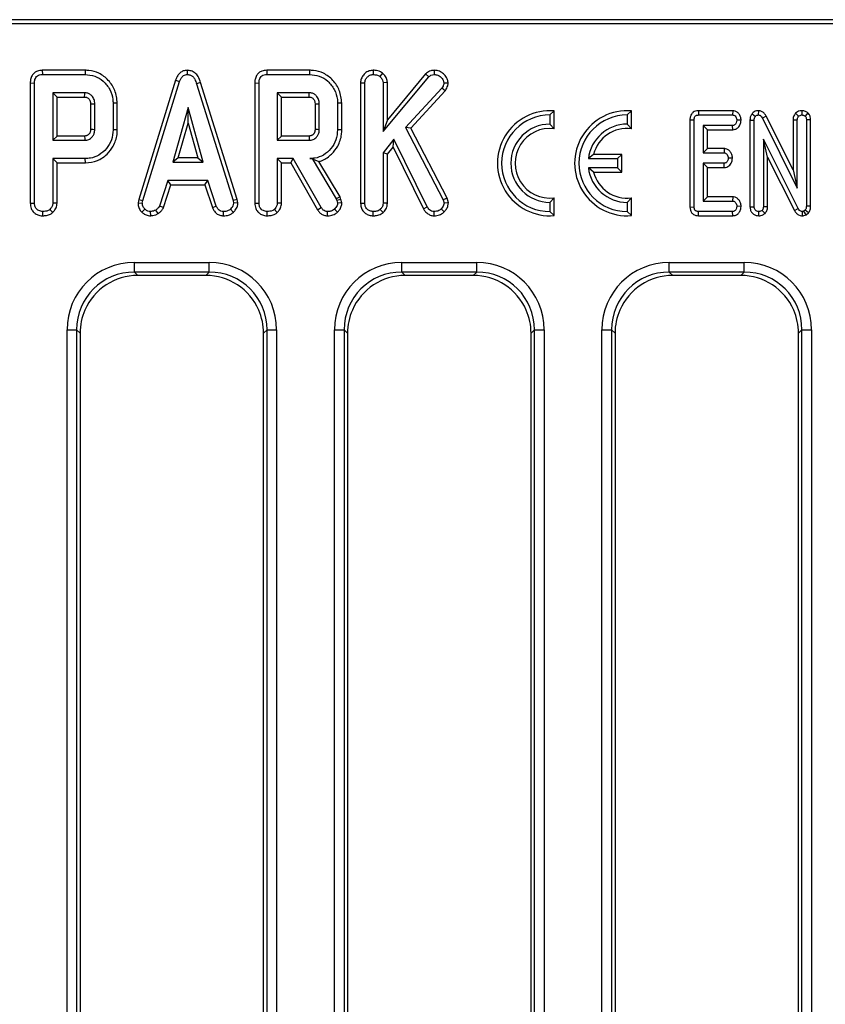
# Model space of a CAD drawing. Units: millimetres. Extents: x 8 to 419, y -29 to 291.
# Drawn here: x 68 to 85, y 150 to 171 of the extents above; entities that cross this region are included whole.
import ezdxf

# ---------------------------------------------------------------- set-up
doc = ezdxf.new("R2010")
doc.units = ezdxf.units.MM

msp = doc.modelspace()

# ---------------------------------------------------------------- linework, layer by layer
at = {"color": 7, "linetype": 'Continuous', "lineweight": 25}
for p, q in [((112.561109, 170.583741), (32.622351, 170.583741)), ((112.198721, 170.496252), (32.70984, 170.496252)), ((68.660091, 169.535384), (68.661901, 169.447221)), ((69.546445, 169.535384), (68.660091, 169.535384)), ((69.546445, 169.535384), (69.545178, 169.447221)), ((71.659445, 169.535498), (71.65984, 169.447221)), ((73.310361, 169.535384), (73.312171, 169.447221)), ((74.196715, 169.535384), (73.310361, 169.535384)), ((74.196715, 169.535384), (74.195448, 169.447221)), ((75.510676, 169.535432), (75.511377, 169.447221)), ((76.775741, 169.53546), (76.775988, 169.447221)), ((68.661901, 169.447221), (69.545178, 169.447221)), ((71.420171, 169.331079), (70.655852, 166.860237)), ((71.420171, 169.331079), (71.503759, 169.302964)), ((73.312171, 169.447221), (74.195448, 169.447221)), ((75.707073, 169.475897), (75.651495, 169.407018)), ((75.719485, 168.264197), (76.662475, 169.39815)), ((76.598584, 169.459206), (75.807649, 168.5081)), ((76.598584, 169.459206), (76.662475, 169.39815)), ((68.40997, 169.272086), (68.498134, 169.271038)), ((68.40997, 169.272086), (68.40997, 166.784335)), ((68.498134, 166.785565), (68.498134, 169.271038)), ((70.741681, 166.839366), (71.503759, 169.302964)), ((71.939377, 169.279867), (71.854941, 169.254484)), ((71.854941, 169.254484), (72.609924, 166.837001)), ((72.695492, 166.858758), (71.939377, 169.279867)), ((73.06024, 169.272086), (73.148404, 169.271038)), ((73.06024, 169.272086), (73.06024, 166.784335)), ((73.148404, 166.785565), (73.148404, 169.271038)), ((75.252943, 169.276866), (75.341107, 169.275177)), ((75.252943, 169.276866), (75.252943, 166.784335)), ((75.341107, 166.785565), (75.341107, 169.275177)), ((75.807649, 169.279105), (75.719485, 169.276359)), ((75.719485, 169.276359), (75.719485, 168.264197)), ((75.807649, 168.5081), (75.807649, 169.279105)), ((76.934434, 169.164619), (76.184772, 168.351697)), ((77.004882, 169.110962), (76.934434, 169.164619)), ((77.066119, 169.265507), (76.977593, 169.267491)), ((69.538674, 169.068842), (68.876512, 169.068842)), ((68.876512, 169.068842), (68.876512, 168.085058)), ((68.964676, 168.980679), (68.876512, 169.068842)), ((68.964676, 168.980679), (69.536382, 168.980679)), ((68.964676, 168.173222), (68.964676, 168.980679)), ((74.188945, 169.068842), (73.526782, 169.068842)), ((73.526782, 169.068842), (73.526782, 168.085058)), ((73.614946, 168.980679), (73.526782, 169.068842)), ((73.614946, 168.173222), (73.614946, 168.980679)), ((73.614946, 168.980679), (74.186652, 168.980679)), ((76.291511, 168.337393), (77.004882, 169.110962)), ((69.658619, 168.840085), (69.658619, 168.313402)), ((69.746782, 168.312085), (69.746782, 168.841815)), ((70.213324, 168.855163), (70.125161, 168.854231)), ((70.125161, 168.854231), (70.125161, 168.29967)), ((70.213324, 168.298699), (70.213324, 168.855163)), ((71.677576, 168.766139), (71.360684, 167.631004)), ((71.994468, 167.631004), (71.677576, 168.766139)), ((71.677576, 168.438255), (71.677576, 168.766139)), ((74.308889, 168.840085), (74.308889, 168.313402)), ((74.397053, 168.312085), (74.397053, 168.841815)), ((74.863595, 168.855163), (74.775431, 168.854231)), ((74.775431, 168.854231), (74.775431, 168.29967)), ((74.863595, 168.298699), (74.863595, 168.855163)), ((75.807649, 168.5081), (75.719485, 168.264197)), ((79.262378, 168.693969), (79.174215, 168.609383)), ((79.174215, 168.609383), (79.174215, 168.419383)), ((79.262378, 168.325815), (79.262378, 168.693969)), ((80.862378, 168.693969), (80.774215, 168.609383)), ((80.774215, 168.609383), (80.774215, 168.419383)), ((80.862378, 168.325815), (80.862378, 168.693969)), ((82.073754, 168.510217), (82.161918, 168.509298)), ((82.073754, 168.510217), (82.073754, 166.702486)), ((82.161918, 166.703555), (82.161918, 168.509298)), ((82.248232, 168.697546), (82.250178, 168.609383)), ((82.95997, 168.697546), (82.248232, 168.697546)), ((82.250178, 168.609383), (82.957103, 168.609383)), ((82.95997, 168.697546), (82.957103, 168.609383)), ((83.362224, 168.636513), (83.430499, 168.580667)), ((83.490769, 168.697724), (83.489198, 168.609383)), ((83.651394, 168.58771), (83.573657, 168.546038)), ((83.573657, 168.546038), (84.297053, 167.095869)), ((84.208889, 167.470116), (83.651394, 168.58771)), ((84.208889, 168.510413), (84.297053, 168.508454)), ((84.208889, 168.510413), (84.208889, 167.470116)), ((84.260634, 168.644406), (84.325347, 168.583623)), ((84.297053, 167.095869), (84.297053, 168.508454)), ((84.393333, 168.697757), (84.391647, 168.609383)), ((84.515587, 168.652698), (84.457948, 168.585312)), ((84.574405, 168.510658), (84.486242, 168.509298)), ((84.486242, 168.509298), (84.486242, 166.720869)), ((84.574405, 166.718748), (84.574405, 168.510658)), ((71.476831, 167.719168), (71.677576, 168.438255)), ((71.677576, 168.438255), (71.878321, 167.719168)), ((76.184772, 168.351697), (76.962813, 166.851781)), ((76.291511, 168.337393), (76.184772, 168.351697)), ((77.045633, 166.883588), (76.291511, 168.337393)), ((79.174215, 168.419383), (79.262378, 168.325815)), ((80.862378, 168.325815), (80.774215, 168.419383)), ((82.958793, 168.393167), (82.351107, 168.393167)), ((82.351107, 168.393167), (82.351107, 167.825599)), ((82.43927, 168.305003), (82.351107, 168.393167)), ((82.43927, 167.913762), (82.43927, 168.305003)), ((82.43927, 168.305003), (82.960717, 168.305003)), ((82.960717, 168.305003), (82.958793, 168.393167)), ((83.133727, 168.499775), (83.045363, 168.501275)), ((83.316997, 168.501333), (83.405161, 168.499585)), ((83.316997, 168.501333), (83.316997, 166.708197)), ((83.405161, 166.709467), (83.405161, 168.499585)), ((68.964676, 168.173222), (68.876512, 168.085058)), ((69.536126, 168.173222), (68.964676, 168.173222)), ((70.213324, 168.298699), (70.125161, 168.29967)), ((73.614946, 168.173222), (73.526782, 168.085058)), ((74.186396, 168.173222), (73.614946, 168.173222)), ((74.863595, 168.298699), (74.775431, 168.29967)), ((75.9406, 168.111663), (75.719485, 167.825514)), ((75.923911, 167.945877), (75.9406, 168.111663)), ((76.631732, 166.706933), (75.9406, 168.111663)), ((84.317745, 166.670616), (83.59435, 168.107271)), ((83.59435, 168.107271), (83.59435, 166.709045)), ((83.682513, 167.736144), (83.59435, 168.107271)), ((68.876512, 168.085058), (69.538674, 168.085058)), ((73.526782, 168.085058), (74.188945, 168.085058)), ((75.807649, 167.79542), (75.923911, 167.945877)), ((75.923911, 167.945877), (76.55524, 166.662696)), ((82.43927, 167.913762), (82.351107, 167.825599)), ((82.784137, 167.913762), (82.43927, 167.913762)), ((82.784137, 167.913762), (82.781005, 167.825599)), ((68.876512, 167.70668), (68.876512, 166.784383)), ((69.549907, 167.70668), (68.876512, 167.70668)), ((68.964676, 167.618517), (68.876512, 167.70668)), ((69.551177, 167.618517), (69.549907, 167.70668)), ((71.476831, 167.719168), (71.360684, 167.631004)), ((71.878321, 167.719168), (71.476831, 167.719168)), ((71.878321, 167.719168), (71.994468, 167.631004)), ((73.858455, 167.70668), (73.526782, 167.70668)), ((73.526782, 167.70668), (73.526782, 166.784383)), ((73.614946, 167.618517), (73.526782, 167.70668)), ((73.807195, 167.618517), (73.858455, 167.70668)), ((74.436664, 166.690971), (73.858455, 167.70668)), ((74.251052, 167.707774), (74.199586, 167.70668)), ((74.199586, 167.70668), (74.250431, 167.70668)), ((74.251052, 167.707774), (74.250431, 167.70668)), ((74.250431, 167.70668), (74.748826, 166.873065)), ((75.719485, 167.825514), (75.719485, 166.784383)), ((75.807649, 167.79542), (75.719485, 167.825514)), ((75.807649, 166.781967), (75.807649, 167.79542)), ((80.076003, 167.792546), (79.969805, 167.704383)), ((79.969805, 167.704383), (80.574215, 167.704383)), ((80.662378, 167.792546), (80.076003, 167.792546)), ((80.662378, 167.792546), (80.574215, 167.704383)), ((80.574215, 167.704383), (80.574215, 167.514383)), ((80.662378, 167.426219), (80.662378, 167.792546)), ((82.351107, 167.825599), (82.781005, 167.825599)), ((82.955105, 167.71585), (82.866732, 167.717491)), ((83.682513, 166.707387), (83.682513, 167.736144)), ((83.682513, 167.736144), (84.240254, 166.628477)), ((68.964676, 167.618517), (69.551177, 167.618517)), ((68.964676, 166.781967), (68.964676, 167.618517)), ((71.360684, 167.631004), (71.994468, 167.631004)), ((73.614946, 166.781967), (73.614946, 167.618517)), ((73.614946, 167.618517), (73.807195, 167.618517)), ((73.807195, 167.618517), (74.36188, 166.644132)), ((74.828988, 166.910795), (74.390374, 167.644419)), ((80.574215, 167.514383), (79.969805, 167.514383)), ((80.076003, 167.426219), (79.969805, 167.514383)), ((80.662378, 167.426219), (80.574215, 167.514383)), ((82.781005, 167.609383), (82.351107, 167.609383)), ((82.351107, 167.609383), (82.351107, 166.825599)), ((82.43927, 167.521219), (82.351107, 167.609383)), ((82.43927, 167.521219), (82.783276, 167.521219)), ((82.43927, 166.913762), (82.43927, 167.521219)), ((82.783276, 167.521219), (82.781005, 167.609383)), ((80.076003, 167.426219), (80.662378, 167.426219)), ((84.208889, 167.470116), (84.297053, 167.095869)), ((71.260769, 167.252626), (71.08636, 166.722305)), ((71.168414, 166.689602), (71.324583, 167.164462)), ((72.089654, 167.252626), (71.260769, 167.252626)), ((71.324583, 167.164462), (71.260769, 167.252626)), ((71.324583, 167.164462), (72.025862, 167.164462)), ((72.025862, 167.164462), (72.089654, 167.252626)), ((72.025862, 167.164462), (72.181981, 166.690285)), ((72.264063, 166.722896), (72.089654, 167.252626)), ((74.828988, 166.910795), (74.748826, 166.873065)), ((74.748826, 166.873065), (74.761833, 166.83641)), ((74.846447, 166.861591), (74.828988, 166.910795)), ((77.045633, 166.883588), (76.962813, 166.851781)), ((77.070412, 166.788468), (77.045633, 166.883588)), ((79.262378, 166.89295), (79.174215, 166.799383)), ((79.262378, 166.524797), (79.262378, 166.89295)), ((80.862378, 166.89295), (80.774215, 166.799383)), ((80.862378, 166.524797), (80.862378, 166.89295)), ((82.43927, 166.913762), (82.351107, 166.825599)), ((82.961743, 166.913762), (82.43927, 166.913762)), ((82.961743, 166.913762), (82.958793, 166.825599)), ((68.40997, 166.784335), (68.498134, 166.785565)), ((68.964676, 166.781967), (68.876512, 166.784383)), ((70.655852, 166.860237), (70.64304, 166.788643)), ((70.64304, 166.788643), (70.73163, 166.7832)), ((70.655852, 166.860237), (70.741681, 166.839366)), ((70.73163, 166.7832), (70.741681, 166.839366)), ((71.168414, 166.689602), (71.08636, 166.722305)), ((72.181981, 166.690285), (72.264063, 166.722896)), ((72.695492, 166.858758), (72.609924, 166.837001)), ((72.609924, 166.837001), (72.620566, 166.7832)), ((72.709294, 166.788983), (72.620566, 166.7832)), ((72.709294, 166.788983), (72.695492, 166.858758)), ((73.06024, 166.784335), (73.148404, 166.785565)), ((73.614946, 166.781967), (73.526782, 166.784383)), ((74.36188, 166.644132), (74.436664, 166.690971)), ((74.846447, 166.861591), (74.761833, 166.83641)), ((74.761833, 166.83641), (74.775431, 166.780244)), ((74.864329, 166.787731), (74.775431, 166.780244)), ((74.864329, 166.787731), (74.846447, 166.861591)), ((75.252943, 166.784335), (75.341107, 166.785565)), ((75.807649, 166.781967), (75.719485, 166.784383)), ((76.55524, 166.662696), (76.631732, 166.706933)), ((76.962813, 166.851781), (76.98114, 166.781427)), ((77.070412, 166.788468), (76.98114, 166.781427)), ((79.174215, 166.799383), (79.174215, 166.609383)), ((80.774215, 166.799383), (80.774215, 166.609383)), ((82.073754, 166.702486), (82.161918, 166.703555)), ((82.351107, 166.825599), (82.958793, 166.825599)), ((83.133728, 166.716016), (83.045363, 166.717491)), ((83.316997, 166.708197), (83.405161, 166.709467)), ((83.682513, 166.707387), (83.59435, 166.709045)), ((84.240254, 166.628477), (84.317745, 166.670616)), ((84.574405, 166.718748), (84.486242, 166.720869)), ((68.667774, 166.521135), (68.668404, 166.609383)), ((68.875763, 166.587564), (68.815617, 166.652542)), ((70.72429, 166.594354), (70.78484, 166.658454)), ((70.907889, 166.520956), (70.903674, 166.609383)), ((71.061362, 166.5649), (71.011867, 166.638352)), ((72.414224, 166.521089), (72.416005, 166.609383)), ((72.617079, 166.592147), (72.557306, 166.657271)), ((73.318044, 166.521135), (73.318674, 166.609383)), ((73.526033, 166.587564), (73.465887, 166.652542)), ((74.568196, 166.521121), (74.569688, 166.609383)), ((74.774734, 166.59539), (74.713945, 166.659636)), ((75.510747, 166.521135), (75.511377, 166.609383)), ((75.718736, 166.587564), (75.65859, 166.652542)), ((76.7729, 166.521058), (76.774215, 166.609383)), ((76.981307, 166.600108), (76.918472, 166.662001)), ((79.262378, 166.524797), (79.174215, 166.609383)), ((80.862378, 166.524797), (80.774215, 166.609383)), ((82.249454, 166.521219), (82.250178, 166.609383)), ((82.249454, 166.521219), (82.959124, 166.521219)), ((82.957103, 166.609383), (82.250178, 166.609383)), ((82.959124, 166.521219), (82.957103, 166.609383)), ((83.50006, 166.521086), (83.499755, 166.609383)), ((83.62984, 166.570714), (83.567323, 166.633454)), ((84.402232, 166.521024), (84.403472, 166.609383)), ((84.462171, 166.640633), (84.435144, 166.617829)), ((84.484234, 166.543895), (84.435144, 166.617829)), ((84.528733, 166.581441), (84.462171, 166.640633)), ((84.484234, 166.543895), (84.528733, 166.581441)), ((70.566269, 165.554496), (72.118433, 165.554496)), ((70.566269, 165.355257), (70.566269, 165.554496)), ((72.118433, 165.355257), (72.118433, 165.554496)), ((76.106269, 165.554496), (77.658433, 165.554496)), ((76.106269, 165.355257), (76.106269, 165.554496)), ((77.658433, 165.355257), (77.658433, 165.554496)), ((81.646269, 165.554496), (83.198433, 165.554496)), ((81.646269, 165.355257), (81.646269, 165.554496)), ((83.198433, 165.355257), (83.198433, 165.554496)), ((72.118433, 165.355257), (70.566269, 165.355257)), ((70.566269, 165.355257), (70.637785, 165.283741)), ((72.046917, 165.283741), (70.637785, 165.283741)), ((72.046917, 165.283741), (72.118433, 165.355257)), ((77.658433, 165.355257), (76.106269, 165.355257)), ((76.106269, 165.355257), (76.177785, 165.283741)), ((77.586917, 165.283741), (76.177785, 165.283741)), ((77.586917, 165.283741), (77.658433, 165.355257)), ((83.198433, 165.355257), (81.646269, 165.355257)), ((81.646269, 165.355257), (81.717785, 165.283741)), ((83.126917, 165.283741), (81.717785, 165.283741)), ((83.126917, 165.283741), (83.198433, 165.355257)), ((69.171596, 137.407659), (69.171596, 164.159823)), ((69.171596, 164.159823), (69.370835, 164.159823)), ((69.370835, 164.159823), (69.370835, 137.407659)), ((69.442351, 164.088308), (69.370835, 164.159823)), ((69.442351, 164.088308), (69.442351, 137.479175)), ((73.313867, 164.159823), (73.242351, 164.088308)), ((73.242351, 137.479175), (73.242351, 164.088308)), ((73.313867, 164.159823), (73.513106, 164.159823)), ((73.313867, 137.407659), (73.313867, 164.159823)), ((73.513106, 164.159823), (73.513106, 137.407659)), ((74.711596, 137.407659), (74.711596, 164.159823)), ((74.711596, 164.159823), (74.910835, 164.159823)), ((74.910835, 164.159823), (74.910835, 137.407659)), ((74.982351, 164.088308), (74.910835, 164.159823)), ((74.982351, 164.088308), (74.982351, 137.479175)), ((78.853867, 164.159823), (78.782351, 164.088308)), ((78.782351, 137.479175), (78.782351, 164.088308)), ((78.853867, 164.159823), (79.053106, 164.159823)), ((78.853867, 137.407659), (78.853867, 164.159823)), ((79.053106, 164.159823), (79.053106, 137.407659)), ((80.251596, 137.407659), (80.251596, 164.159823)), ((80.251596, 164.159823), (80.450835, 164.159823)), ((80.450835, 164.159823), (80.450835, 137.407659)), ((80.522351, 164.088308), (80.450835, 164.159823)), ((80.522351, 164.088308), (80.522351, 137.479175)), ((84.393867, 164.159823), (84.322351, 164.088308)), ((84.322351, 137.479175), (84.322351, 164.088308)), ((84.393867, 164.159823), (84.593106, 164.159823)), ((84.393867, 137.407659), (84.393867, 164.159823)), ((84.593106, 164.159823), (84.593106, 137.407659))]:
    msp.add_line(p, q, dxfattribs=at)
at = {"color": 7, "linetype": 'Continuous', "lineweight": 25, "flags": 128}
for points in [[(69.658619, 168.840085), (69.663686, 168.840187), (69.719221, 168.841279), (69.746782, 168.841815)], [(74.308889, 168.840085), (74.313957, 168.840187), (74.369492, 168.841279), (74.397053, 168.841815)], [(69.658619, 168.313402), (69.671459, 168.313207), (69.709121, 168.312643), (69.746782, 168.312085)], [(74.308889, 168.313402), (74.321729, 168.313207), (74.359391, 168.312643), (74.397053, 168.312085)], [(69.536126, 168.173222), (69.536501, 168.160382), (69.537591, 168.12272), (69.538674, 168.085058)], [(74.186396, 168.173222), (74.186771, 168.160382), (74.187862, 168.12272), (74.188945, 168.085058)]]:
    msp.add_lwpolyline(points, dxfattribs=at)
at = {"color": 7, "linetype": 'Continuous', "lineweight": 25}
for centre, radius, start, end in [((79.174215, 167.609383), 1.088163, 85.3527766, 274.6472234), ((79.174215, 167.609383), 1, 90, 270), ((80.774215, 167.609383), 1.088163, 85.3527766, 274.6472234), ((80.774215, 167.609383), 1, 90, 270), ((79.174215, 167.609383), 0.81, 90, 270), ((79.174215, 167.609383), 0.721837, 82.9845054, 277.0154946), ((80.774215, 167.609383), 0.81, 90, 173.2646226), ((80.774215, 167.609383), 0.721837, 82.9845054, 165.3006777), ((80.774215, 167.609383), 0.81, 186.7353774, 270), ((80.774215, 167.609383), 0.721837, 194.6993223, 277.0154946)]:
    msp.add_arc(centre, radius, start, end, dxfattribs=at)
for centre, major_axis, ratio, start_param, end_param in [((70.576944, 164.149148), (-0.997498, 0.997498), 0.992432509, 5.501585242, 7.064785372), ((72.107758, 164.149148), (0.997498, 0.997498), 0.992432509, 5.501585242, 7.064785372), ((76.116944, 164.149148), (-0.997498, 0.997498), 0.992432509, 5.501585242, 7.064785372), ((77.647758, 164.149148), (0.997498, 0.997498), 0.992432509, 5.501585242, 7.064785372), ((81.656944, 164.149148), (-0.997498, 0.997498), 0.992432509, 5.501585242, 7.064785372), ((83.187758, 164.149148), (0.997498, 0.997498), 0.992432509, 5.501585242, 7.064785372), ((70.576944, 164.149148), (0.857147, -0.857147), 0.989944825, 2.359992588, 3.923192719), ((70.646935, 164.079157), (-0.854998, 0.854998), 0.992432509, 5.501585242, 6.655052621), ((72.037767, 164.079157), (0.854998, 0.854998), 0.992432509, 5.911317994, 7.064785372), ((72.107758, 164.149148), (0.857147, 0.857147), 0.989944825, 5.501585242, 7.064785372), ((76.116944, 164.149148), (0.857147, -0.857147), 0.989944825, 2.359992588, 3.923192719), ((76.186935, 164.079157), (-0.854998, 0.854998), 0.992432509, 5.501585242, 6.655052621), ((77.577767, 164.079157), (0.854998, 0.854998), 0.992432509, 5.911317994, 7.064785372), ((77.647758, 164.149148), (0.857147, 0.857147), 0.989944825, 5.501585242, 7.064785372), ((81.656944, 164.149148), (0.857147, -0.857147), 0.989944825, 2.359992588, 3.923192719), ((81.726935, 164.079157), (-0.854998, 0.854998), 0.992432509, 5.501585242, 6.655052621), ((83.117767, 164.079157), (0.854998, 0.854998), 0.992432509, 5.911317994, 7.064785372), ((83.187758, 164.149148), (0.857147, 0.857147), 0.989944825, 5.501585242, 7.064785372), ((70.646935, 164.079157), (-0.854998, 0.854998), 0.992432509, 0.371867314, 0.781600065), ((72.037767, 164.079157), (0.854998, 0.854998), 0.992432509, 5.501585242, 5.911317994), ((76.186935, 164.079157), (-0.854998, 0.854998), 0.992432509, 0.371867314, 0.781600065), ((77.577767, 164.079157), (0.854998, 0.854998), 0.992432509, 5.501585242, 5.911317994), ((81.726935, 164.079157), (-0.854998, 0.854998), 0.992432509, 0.371867314, 0.781600065), ((83.117767, 164.079157), (0.854998, 0.854998), 0.992432509, 5.501585242, 5.911317994)]:
    msp.add_ellipse(centre, major_axis=major_axis, ratio=ratio, start_param=start_param, end_param=end_param, dxfattribs=at)
for points, knots in [([(68.660091, 169.535384), (68.625159, 169.532378), (68.566081, 169.527294), (68.492004, 169.485893), (68.441456, 169.426341), (68.413489, 169.351437), (68.411091, 169.297351), (68.40997, 169.272086)], [0, 0, 0, 0, 0.253665916, 0.429012522, 0.605058927, 0.815511009, 1, 1, 1, 1]), ([(70.213324, 168.855163), (70.203217, 168.945382), (70.183817, 169.118563), (70.036739, 169.334786), (69.848321, 169.483322), (69.670348, 169.53129), (69.572782, 169.534514), (69.546445, 169.535384)], [0, 0, 0, 0, 0.254784762, 0.48907979, 0.72204128, 0.924968922, 1, 1, 1, 1]), ([(71.659445, 169.535498), (71.632504, 169.53287), (71.580396, 169.527786), (71.513066, 169.486728), (71.455796, 169.421456), (71.433381, 169.364593), (71.420171, 169.331079)], [0, 0, 0, 0, 0.238107909, 0.460526814, 0.682043365, 1, 1, 1, 1]), ([(71.939377, 169.279867), (71.924311, 169.324254), (71.899365, 169.397748), (71.828871, 169.481339), (71.748499, 169.528029), (71.688588, 169.533054), (71.659445, 169.535498)], [0, 0, 0, 0, 0.340332413, 0.563521419, 0.787681526, 1, 1, 1, 1]), ([(73.310361, 169.535384), (73.275429, 169.532378), (73.216351, 169.527294), (73.142275, 169.485893), (73.091727, 169.426341), (73.063759, 169.351437), (73.061361, 169.297351), (73.06024, 169.272086)], [0, 0, 0, 0, 0.253665916, 0.429012522, 0.605058927, 0.815511009, 1, 1, 1, 1]), ([(74.863595, 168.855163), (74.853488, 168.945382), (74.834087, 169.118563), (74.687009, 169.334786), (74.498591, 169.483322), (74.320618, 169.53129), (74.223052, 169.534514), (74.196715, 169.535384)], [0, 0, 0, 0, 0.254784762, 0.48907979, 0.72204128, 0.924968922, 1, 1, 1, 1]), ([(75.510676, 169.535432), (75.483814, 169.532932), (75.422462, 169.527224), (75.342384, 169.476288), (75.280992, 169.402832), (75.255252, 169.332037), (75.253464, 169.28931), (75.252943, 169.276866)], [0, 0, 0, 0, 0.199344407, 0.455300499, 0.681245095, 0.907161826, 1, 1, 1, 1]), ([(75.707073, 169.475897), (75.69214, 169.485843), (75.647206, 169.515771), (75.577716, 169.53345), (75.526245, 169.534971), (75.510676, 169.535432)], [0, 0, 0, 0, 0.257713467, 0.775470468, 1, 1, 1, 1]), ([(76.775741, 169.53546), (76.751426, 169.533389), (76.693807, 169.528481), (76.635151, 169.49292), (76.604701, 169.464845), (76.598584, 169.459206)], [0, 0, 0, 0, 0.36846325, 0.873145009, 1, 1, 1, 1]), ([(77.066119, 169.265507), (77.063713, 169.290214), (77.058055, 169.34831), (77.008227, 169.427787), (76.934922, 169.497638), (76.850924, 169.531961), (76.796199, 169.534508), (76.775741, 169.53546)], [0, 0, 0, 0, 0.16899748, 0.397372252, 0.624233095, 0.859527857, 1, 1, 1, 1]), ([(68.498134, 169.271038), (68.499461, 169.296827), (68.501565, 169.337722), (68.52463, 169.389644), (68.557834, 169.42345), (68.606021, 169.443893), (68.642053, 169.446039), (68.661901, 169.447221)], [0, 0, 0, 0, 0.279244995, 0.442813617, 0.608159718, 0.784165967, 1, 1, 1, 1]), ([(69.545178, 169.447221), (69.6134, 169.44164), (69.750651, 169.430413), (69.933083, 169.313638), (70.065466, 169.143029), (70.121496, 168.976979), (70.124401, 168.879663), (70.125161, 168.854231)], [0, 0, 0, 0, 0.220735637, 0.444081606, 0.682354412, 0.91698541, 1, 1, 1, 1]), ([(71.503759, 169.302964), (71.511285, 169.322915), (71.526412, 169.363016), (71.560913, 169.410427), (71.603984, 169.439166), (71.637223, 169.446046), (71.655835, 169.447013), (71.65984, 169.447221)], [0, 0, 0, 0, 0.279954067, 0.562700875, 0.754706404, 0.947216628, 1, 1, 1, 1]), ([(71.65984, 169.447221), (71.68353, 169.444862), (71.726209, 169.440612), (71.781953, 169.403042), (71.82685, 169.340897), (71.844458, 169.286732), (71.854941, 169.254484)], [0, 0, 0, 0, 0.237083779, 0.427125665, 0.658933541, 1, 1, 1, 1]), ([(73.148404, 169.271038), (73.149731, 169.296827), (73.151835, 169.337722), (73.1749, 169.389644), (73.208104, 169.42345), (73.256291, 169.443893), (73.292324, 169.446039), (73.312171, 169.447221)], [0, 0, 0, 0, 0.279244995, 0.442813617, 0.608159718, 0.784165967, 1, 1, 1, 1]), ([(74.195448, 169.447221), (74.26367, 169.44164), (74.400922, 169.430413), (74.583353, 169.313638), (74.715736, 169.143029), (74.771766, 168.976979), (74.774672, 168.879663), (74.775431, 168.854231)], [0, 0, 0, 0, 0.220735637, 0.444081606, 0.682354412, 0.91698541, 1, 1, 1, 1]), ([(75.341107, 169.275177), (75.34386, 169.298587), (75.349381, 169.345541), (75.392149, 169.399563), (75.446324, 169.439283), (75.489007, 169.444491), (75.511377, 169.447221)], [0, 0, 0, 0, 0.26099334, 0.523462842, 0.750250696, 1, 1, 1, 1]), ([(75.511377, 169.447221), (75.535035, 169.44585), (75.571345, 169.443747), (75.618876, 169.42843), (75.640483, 169.414247), (75.651495, 169.407018)], [0, 0, 0, 0, 0.47831768, 0.734112079, 1, 1, 1, 1]), ([(75.651495, 169.407018), (75.668019, 169.390279), (75.696697, 169.361227), (75.717293, 169.313387), (75.718899, 169.286262), (75.719485, 169.276359)], [0, 0, 0, 0, 0.463257818, 0.804045217, 1, 1, 1, 1]), ([(75.807649, 169.279105), (75.803995, 169.308606), (75.796237, 169.371261), (75.749995, 169.43486), (75.716648, 169.466743), (75.707073, 169.475897)], [0, 0, 0, 0, 0.388138034, 0.824315774, 1, 1, 1, 1]), ([(76.662475, 169.39815), (76.677656, 169.410949), (76.708213, 169.436711), (76.750988, 169.44621), (76.77341, 169.447116), (76.775988, 169.447221)], [0, 0, 0, 0, 0.466341024, 0.938641977, 1, 1, 1, 1]), ([(76.775988, 169.447221), (76.800961, 169.445329), (76.851236, 169.441521), (76.917253, 169.396593), (76.966431, 169.33748), (76.974256, 169.288414), (76.977593, 169.267491)], [0, 0, 0, 0, 0.2498083653, 0.5029131267, 0.7880193159, 1, 1, 1, 1]), ([(76.977593, 169.267491), (76.976073, 169.256603), (76.973122, 169.235464), (76.957139, 169.201069), (76.943068, 169.17848), (76.934434, 169.164619)], [0, 0, 0, 0, 0.290979535, 0.564954817, 1, 1, 1, 1]), ([(77.004882, 169.110962), (77.012167, 169.122508), (77.036864, 169.161653), (77.060666, 169.213966), (77.065116, 169.256024), (77.066119, 169.265507)], [0, 0, 0, 0, 0.244729169, 0.829715169, 1, 1, 1, 1]), ([(69.536382, 168.980679), (69.536428, 168.982368), (69.536597, 168.988685), (69.537258, 169.013513), (69.53797, 169.041212), (69.538558, 169.064283), (69.538674, 169.068842)], [0, 0, 0, 0, 0.057476502, 0.214953092, 0.844859453, 1, 1, 1, 1]), ([(69.536382, 168.980679), (69.544261, 168.980374), (69.560862, 168.979732), (69.586936, 168.972128), (69.618611, 168.95169), (69.641125, 168.921273), (69.65693, 168.881222), (69.657945, 168.856509), (69.658619, 168.840085)], [0, 0, 0, 0, 0.113129908, 0.238350412, 0.38518666, 0.648059421, 0.766107061, 1, 1, 1, 1]), ([(69.746782, 168.841815), (69.744342, 168.871909), (69.73943, 168.932496), (69.692694, 169.003266), (69.634946, 169.049676), (69.582121, 169.066766), (69.549634, 169.068318), (69.538674, 169.068842)], [0, 0, 0, 0, 0.261292158, 0.526055994, 0.714920517, 0.903822192, 1, 1, 1, 1]), ([(74.186652, 168.980679), (74.186698, 168.982368), (74.186868, 168.988685), (74.187528, 169.013513), (74.18824, 169.041212), (74.188828, 169.064283), (74.188945, 169.068842)], [0, 0, 0, 0, 0.057476502, 0.214953092, 0.844859454, 1, 1, 1, 1]), ([(74.186652, 168.980679), (74.194532, 168.980374), (74.211133, 168.979732), (74.237207, 168.972128), (74.268881, 168.95169), (74.291395, 168.921273), (74.307201, 168.881222), (74.308215, 168.856509), (74.308889, 168.840085)], [0, 0, 0, 0, 0.113129908, 0.238350412, 0.38518666, 0.64805942, 0.766107061, 1, 1, 1, 1]), ([(74.397053, 168.841815), (74.394613, 168.871909), (74.389701, 168.932496), (74.342964, 169.003266), (74.285216, 169.049676), (74.232391, 169.066766), (74.199905, 169.068318), (74.188945, 169.068842)], [0, 0, 0, 0, 0.2612921585, 0.5260559941, 0.714920517, 0.9038221917, 1, 1, 1, 1]), ([(82.248232, 168.697546), (82.228632, 168.695915), (82.19088, 168.692773), (82.139671, 168.667204), (82.102541, 168.627686), (82.07786, 168.573688), (82.075253, 168.533387), (82.073754, 168.510217)], [0, 0, 0, 0, 0.203796181, 0.392534552, 0.581925783, 0.759647818, 1, 1, 1, 1]), ([(82.161918, 168.509298), (82.162493, 168.522657), (82.16348, 168.545564), (82.174725, 168.574111), (82.19063, 168.592774), (82.212927, 168.605031), (82.233691, 168.608705), (82.247132, 168.609258), (82.250178, 168.609383)], [0, 0, 0, 0, 0.261526297, 0.448458679, 0.591815067, 0.735134024, 0.939974292, 1, 1, 1, 1]), ([(82.957103, 168.609383), (82.96656, 168.608371), (82.985559, 168.606338), (83.013552, 168.586557), (83.035854, 168.555512), (83.0443, 168.523528), (83.045158, 168.505577), (83.045363, 168.501275)], [0, 0, 0, 0, 0.183098372, 0.367829278, 0.648673028, 0.915802296, 1, 1, 1, 1]), ([(83.133727, 168.499775), (83.131511, 168.524247), (83.127225, 168.571588), (83.091022, 168.63331), (83.042101, 168.678672), (82.993651, 168.695363), (82.966819, 168.697102), (82.95997, 168.697546)], [0, 0, 0, 0, 0.251406065, 0.486358187, 0.721747092, 0.928973543, 1, 1, 1, 1]), ([(83.362224, 168.636513), (83.349867, 168.618387), (83.322538, 168.5783), (83.318062, 168.528351), (83.317013, 168.501737), (83.316997, 168.501333)], [0, 0, 0, 0, 0.4483726147, 0.99163288, 1, 1, 1, 1]), ([(83.490769, 168.697724), (83.478215, 168.696995), (83.448063, 168.695243), (83.402743, 168.676635), (83.375412, 168.651745), (83.363071, 168.637491), (83.362224, 168.636513)], [0, 0, 0, 0, 0.255972369, 0.614848251, 0.973567726, 1, 1, 1, 1]), ([(83.405161, 168.499585), (83.40587, 168.513338), (83.40696, 168.534499), (83.416615, 168.562196), (83.425786, 168.574398), (83.430499, 168.580667)], [0, 0, 0, 0, 0.4743984586, 0.729966791, 1, 1, 1, 1]), ([(83.430499, 168.580667), (83.435987, 168.586626), (83.447015, 168.598601), (83.468341, 168.60814), (83.482838, 168.609004), (83.489198, 168.609383)], [0, 0, 0, 0, 0.357357308, 0.718092247, 1, 1, 1, 1]), ([(83.489198, 168.609383), (83.499496, 168.608307), (83.520242, 168.606141), (83.549065, 168.58505), (83.56415, 168.562638), (83.572336, 168.548346), (83.573657, 168.546038)], [0, 0, 0, 0, 0.275426432, 0.554877839, 0.928132634, 1, 1, 1, 1]), ([(83.651394, 168.58771), (83.641991, 168.603559), (83.621242, 168.638532), (83.573506, 168.679944), (83.52482, 168.695173), (83.497401, 168.697227), (83.490769, 168.697724)], [0, 0, 0, 0, 0.270043017, 0.595893808, 0.902260144, 1, 1, 1, 1]), ([(84.260634, 168.644406), (84.255853, 168.638048), (84.236385, 168.612162), (84.213262, 168.567511), (84.210136, 168.526687), (84.208889, 168.510413)], [0, 0, 0, 0, 0.1637213754, 0.6666318989, 1, 1, 1, 1]), ([(84.393333, 168.697757), (84.380097, 168.69697), (84.347222, 168.695015), (84.300209, 168.677431), (84.272854, 168.654604), (84.260634, 168.644406)], [0, 0, 0, 0, 0.271614666, 0.674592489, 1, 1, 1, 1]), ([(84.297053, 168.508454), (84.298298, 168.521368), (84.300234, 168.541435), (84.312523, 168.566119), (84.321035, 168.577737), (84.325347, 168.583623)], [0, 0, 0, 0, 0.471171214, 0.732099097, 1, 1, 1, 1]), ([(84.325347, 168.583623), (84.334412, 168.590646), (84.352629, 168.604759), (84.377367, 168.60866), (84.3902, 168.609309), (84.391647, 168.609383)], [0, 0, 0, 0, 0.467793796, 0.9399643063, 1, 1, 1, 1]), ([(84.391647, 168.609383), (84.403147, 168.608371), (84.420866, 168.606812), (84.442454, 168.595947), (84.452741, 168.588886), (84.457948, 168.585312)], [0, 0, 0, 0, 0.477298745, 0.735438808, 1, 1, 1, 1]), ([(84.515587, 168.652698), (84.509159, 168.657202), (84.48404, 168.674802), (84.44281, 168.693604), (84.406648, 168.696639), (84.393333, 168.697757)], [0, 0, 0, 0, 0.178498551, 0.697511546, 1, 1, 1, 1]), ([(84.457948, 168.585312), (84.463097, 168.579674), (84.475119, 168.566512), (84.484886, 168.539557), (84.485791, 168.519361), (84.486242, 168.509298)], [0, 0, 0, 0, 0.273267088, 0.637926892, 1, 1, 1, 1]), ([(84.574405, 168.510658), (84.572967, 168.530884), (84.570154, 168.570416), (84.547039, 168.619471), (84.524682, 168.643089), (84.515587, 168.652698)], [0, 0, 0, 0, 0.383253939, 0.749081518, 1, 1, 1, 1]), ([(69.658619, 168.313402), (69.658433, 168.303417), (69.658113, 168.286255), (69.653174, 168.262353), (69.645976, 168.243237), (69.637085, 168.226005), (69.621748, 168.206932), (69.603089, 168.191156), (69.58209, 168.180945), (69.561829, 168.174395), (69.546292, 168.173686), (69.536126, 168.173222)], [0, 0, 0, 0, 0.142745706, 0.245337142, 0.347661991, 0.434635479, 0.521687847, 0.69692191, 0.778587257, 0.855135787, 1, 1, 1, 1]), ([(69.538674, 168.085058), (69.567167, 168.088355), (69.62248, 168.094754), (69.677754, 168.136373), (69.715988, 168.182828), (69.741935, 168.238035), (69.745088, 168.286195), (69.746782, 168.312085)], [0, 0, 0, 0, 0.247190528, 0.479876941, 0.580425337, 0.774445206, 1, 1, 1, 1]), ([(74.308889, 168.313402), (74.308703, 168.303417), (74.308384, 168.286255), (74.303444, 168.262353), (74.296247, 168.243237), (74.287355, 168.226005), (74.272019, 168.206932), (74.25336, 168.191156), (74.23236, 168.180945), (74.2121, 168.174395), (74.196562, 168.173686), (74.186396, 168.173222)], [0, 0, 0, 0, 0.142745706, 0.245337142, 0.347661992, 0.434635479, 0.521687847, 0.69692191, 0.778587257, 0.855135787, 1, 1, 1, 1]), ([(74.188945, 168.085058), (74.217437, 168.088355), (74.27275, 168.094754), (74.328024, 168.136373), (74.366258, 168.182828), (74.392205, 168.238035), (74.395358, 168.286195), (74.397053, 168.312085)], [0, 0, 0, 0, 0.2471905275, 0.4798769409, 0.580425337, 0.7744452057, 1, 1, 1, 1]), ([(83.045363, 168.501275), (83.042861, 168.48182), (83.039059, 168.452261), (83.019436, 168.419604), (82.999737, 168.402412), (82.978933, 168.394011), (82.96492, 168.393423), (82.958793, 168.393167)], [0, 0, 0, 0, 0.37763466, 0.57376905, 0.72759484, 0.880883381, 1, 1, 1, 1]), ([(82.960717, 168.305003), (82.978696, 168.306661), (83.016877, 168.310183), (83.067127, 168.339672), (83.106311, 168.388504), (83.128926, 168.443523), (83.132341, 168.48354), (83.133727, 168.499775)], [0, 0, 0, 0, 0.18625691, 0.395566603, 0.583375978, 0.830973874, 1, 1, 1, 1]), ([(70.125161, 168.29967), (70.118615, 168.230065), (70.105478, 168.090374), (69.994126, 167.90908), (69.844377, 167.771666), (69.683491, 167.712554), (69.585373, 167.70824), (69.549907, 167.70668)], [0, 0, 0, 0, 0.226618034, 0.454802946, 0.678365242, 0.883742001, 1, 1, 1, 1]), ([(69.551177, 167.618517), (69.636384, 167.62692), (69.802981, 167.643351), (70.001961, 167.784055), (70.144528, 167.971606), (70.208023, 168.15174), (70.212193, 168.267331), (70.213324, 168.298699)], [0, 0, 0, 0, 0.241005485, 0.471214643, 0.669831204, 0.91040308, 1, 1, 1, 1]), ([(74.775431, 168.29967), (74.768885, 168.230065), (74.755748, 168.090373), (74.644396, 167.909076), (74.494576, 167.771611), (74.333479, 167.712448), (74.235161, 167.708213), (74.199586, 167.70668)], [0, 0, 0, 0, 0.226473546, 0.454512656, 0.677936114, 0.883465292, 1, 1, 1, 1]), ([(74.390374, 167.644419), (74.412517, 167.65176), (74.509799, 167.684013), (74.654191, 167.786098), (74.795367, 167.972862), (74.858362, 168.152244), (74.862484, 168.267611), (74.863595, 168.298699)], [0, 0, 0, 0, 0.081294137, 0.357150384, 0.597834666, 0.891629258, 1, 1, 1, 1]), ([(82.955105, 167.71585), (82.95275, 167.740948), (82.948251, 167.788888), (82.913386, 167.848033), (82.868953, 167.891125), (82.822964, 167.910657), (82.793906, 167.912981), (82.784137, 167.913762)], [0, 0, 0, 0, 0.259760515, 0.496170174, 0.69672149, 0.898039691, 1, 1, 1, 1]), ([(74.251052, 167.707774), (74.274813, 167.695826), (74.322911, 167.67164), (74.367708, 167.653565), (74.390374, 167.644419)], [0, 0, 0, 0, 0.4940120827, 1, 1, 1, 1]), ([(82.781005, 167.825599), (82.790017, 167.824578), (82.808118, 167.822526), (82.83448, 167.803776), (82.855633, 167.773765), (82.865564, 167.742013), (82.866478, 167.722822), (82.866732, 167.717491)], [0, 0, 0, 0, 0.177053199, 0.355650902, 0.619647132, 0.89435001, 1, 1, 1, 1]), ([(82.866732, 167.717491), (82.864322, 167.69799), (82.860698, 167.668667), (82.841398, 167.636352), (82.822477, 167.618856), (82.801523, 167.610425), (82.787341, 167.609704), (82.781005, 167.609383)], [0, 0, 0, 0, 0.379149581, 0.57008589, 0.723094039, 0.876309245, 1, 1, 1, 1]), ([(82.783276, 167.521219), (82.800785, 167.52283), (82.835865, 167.526059), (82.883241, 167.551997), (82.92311, 167.596109), (82.9491, 167.652932), (82.953239, 167.696297), (82.955105, 167.71585)], [0, 0, 0, 0, 0.181987775, 0.364628383, 0.547177658, 0.79582945, 1, 1, 1, 1]), ([(83.133728, 166.716016), (83.131374, 166.740957), (83.126859, 166.788794), (83.090404, 166.851062), (83.040975, 166.896102), (82.99329, 166.911731), (82.967567, 166.913387), (82.961743, 166.913762)], [0, 0, 0, 0, 0.257707785, 0.494276748, 0.731801522, 0.939279729, 1, 1, 1, 1]), ([(68.40997, 166.784335), (68.413501, 166.745739), (68.41941, 166.681149), (68.468491, 166.603145), (68.531977, 166.552955), (68.601485, 166.525361), (68.648957, 166.522334), (68.667774, 166.521135)], [0, 0, 0, 0, 0.278760953, 0.46649684, 0.653747998, 0.862755757, 1, 1, 1, 1]), ([(68.668404, 166.609383), (68.641046, 166.612769), (68.595237, 166.618439), (68.544235, 166.654248), (68.511568, 166.698315), (68.499232, 166.74421), (68.498407, 166.775274), (68.498134, 166.785565)], [0, 0, 0, 0, 0.296136681, 0.495848667, 0.660452922, 0.887514456, 1, 1, 1, 1]), ([(68.876512, 166.784383), (68.875599, 166.771282), (68.873329, 166.738711), (68.850804, 166.692872), (68.826832, 166.665395), (68.815617, 166.652542)], [0, 0, 0, 0, 0.2636681318, 0.6555316528, 1, 1, 1, 1]), ([(68.875763, 166.587564), (68.892126, 166.606198), (68.929138, 166.648348), (68.960192, 166.717045), (68.963514, 166.765153), (68.964676, 166.781967)], [0, 0, 0, 0, 0.340132014, 0.769368876, 1, 1, 1, 1]), ([(70.64304, 166.788643), (70.643586, 166.776736), (70.645439, 166.736269), (70.66205, 166.667615), (70.699401, 166.618495), (70.722048, 166.596529), (70.72429, 166.594354)], [0, 0, 0, 0, 0.165428816, 0.562238084, 0.956651959, 1, 1, 1, 1]), ([(70.78484, 166.658454), (70.770301, 166.674317), (70.741098, 166.706178), (70.733159, 166.754014), (70.731839, 166.779214), (70.73163, 166.7832)], [0, 0, 0, 0, 0.4549529627, 0.9137829434, 1, 1, 1, 1]), ([(71.08636, 166.722305), (71.076982, 166.706545), (71.062588, 166.682355), (71.034367, 166.657036), (71.019378, 166.64459), (71.011867, 166.638352)], [0, 0, 0, 0, 0.48254901, 0.740672463, 1, 1, 1, 1]), ([(71.061362, 166.5649), (71.070635, 166.572537), (71.095145, 166.592724), (71.136498, 166.630364), (71.157181, 166.668753), (71.168414, 166.689602)], [0, 0, 0, 0, 0.217578087, 0.575079183, 1, 1, 1, 1]), ([(72.181981, 166.690285), (72.19158, 166.67003), (72.213097, 166.624633), (72.263173, 166.564033), (72.3372, 166.528551), (72.388941, 166.523538), (72.414224, 166.521089)], [0, 0, 0, 0, 0.219690253, 0.492409875, 0.751975309, 1, 1, 1, 1]), ([(72.416005, 166.609383), (72.396899, 166.61126), (72.364452, 166.614447), (72.321835, 166.634276), (72.288797, 166.671221), (72.27352, 166.703137), (72.264063, 166.722896)], [0, 0, 0, 0, 0.282075708, 0.4790408, 0.677485445, 1, 1, 1, 1]), ([(72.620566, 166.7832), (72.617637, 166.763506), (72.612909, 166.731725), (72.587584, 166.690085), (72.568352, 166.669242), (72.557306, 166.657271)], [0, 0, 0, 0, 0.409504838, 0.660850194, 1, 1, 1, 1]), ([(72.617079, 166.592147), (72.630709, 166.606771), (72.666225, 166.644874), (72.703415, 166.712367), (72.707593, 166.76681), (72.709294, 166.788983)], [0, 0, 0, 0, 0.269616244, 0.702533931, 1, 1, 1, 1]), ([(73.06024, 166.784335), (73.063772, 166.745739), (73.069681, 166.681149), (73.118761, 166.603145), (73.182248, 166.552955), (73.251755, 166.525361), (73.299228, 166.522334), (73.318044, 166.521135)], [0, 0, 0, 0, 0.278760953, 0.46649684, 0.653747998, 0.862755757, 1, 1, 1, 1]), ([(73.318674, 166.609383), (73.291316, 166.612769), (73.245507, 166.618439), (73.194505, 166.654248), (73.161838, 166.698315), (73.149503, 166.74421), (73.148677, 166.775274), (73.148404, 166.785565)], [0, 0, 0, 0, 0.296136681, 0.495848667, 0.660452922, 0.887514456, 1, 1, 1, 1]), ([(73.526782, 166.784383), (73.525869, 166.771282), (73.5236, 166.738711), (73.501075, 166.692872), (73.477102, 166.665395), (73.465887, 166.652542)], [0, 0, 0, 0, 0.263668132, 0.655531653, 1, 1, 1, 1]), ([(73.526033, 166.587564), (73.542396, 166.606198), (73.579409, 166.648348), (73.610462, 166.717045), (73.613785, 166.765153), (73.614946, 166.781967)], [0, 0, 0, 0, 0.340132014, 0.769368876, 1, 1, 1, 1]), ([(74.569688, 166.609383), (74.551361, 166.610816), (74.519076, 166.61334), (74.47057, 166.641915), (74.44964, 166.672196), (74.436664, 166.690971)], [0, 0, 0, 0, 0.33285148, 0.586371922, 1, 1, 1, 1]), ([(74.775431, 166.780244), (74.772724, 166.76347), (74.767702, 166.732349), (74.742922, 166.692617), (74.723693, 166.670731), (74.713945, 166.659636)], [0, 0, 0, 0, 0.3656510573, 0.6784121226, 1, 1, 1, 1]), ([(74.774734, 166.59539), (74.788178, 166.6106), (74.820194, 166.646822), (74.857506, 166.711352), (74.862179, 166.763666), (74.864329, 166.787731)], [0, 0, 0, 0, 0.281039511, 0.669277671, 1, 1, 1, 1]), ([(75.252943, 166.784335), (75.254947, 166.755495), (75.258805, 166.699968), (75.294278, 166.623472), (75.353004, 166.567152), (75.427222, 166.528785), (75.482449, 166.523727), (75.510747, 166.521135)], [0, 0, 0, 0, 0.209692134, 0.403726766, 0.598673976, 0.794360489, 1, 1, 1, 1]), ([(75.511377, 166.609383), (75.488898, 166.611723), (75.44369, 166.616431), (75.390598, 166.650025), (75.354817, 166.697559), (75.342227, 166.743842), (75.341388, 166.775086), (75.341107, 166.785565)], [0, 0, 0, 0, 0.244376669, 0.491479374, 0.658578626, 0.885481763, 1, 1, 1, 1]), ([(75.719485, 166.784383), (75.717614, 166.766359), (75.713368, 166.72544), (75.685436, 166.68243), (75.664421, 166.659033), (75.65859, 166.652542)], [0, 0, 0, 0, 0.362559929, 0.82313212, 1, 1, 1, 1]), ([(75.718736, 166.587564), (75.728088, 166.597905), (75.759336, 166.632458), (75.798718, 166.696714), (75.804903, 166.755753), (75.807649, 166.781967)], [0, 0, 0, 0, 0.191891629, 0.641193785, 1, 1, 1, 1]), ([(76.774215, 166.609383), (76.756922, 166.611175), (76.722146, 166.614778), (76.671141, 166.650591), (76.646456, 166.685882), (76.631732, 166.706933)], [0, 0, 0, 0, 0.285281553, 0.57367367, 1, 1, 1, 1]), ([(76.98114, 166.781427), (76.97933, 166.766767), (76.975695, 166.737342), (76.951101, 166.697187), (76.929789, 166.674205), (76.918472, 166.662001)], [0, 0, 0, 0, 0.317691273, 0.637668456, 1, 1, 1, 1]), ([(76.981307, 166.600108), (76.998904, 166.619269), (77.033574, 166.657022), (77.064651, 166.723173), (77.068643, 166.768419), (77.070412, 166.788468)], [0, 0, 0, 0, 0.364670279, 0.718479633, 1, 1, 1, 1]), ([(82.073754, 166.702486), (82.075167, 166.681109), (82.077803, 166.641226), (82.103304, 166.587353), (82.142816, 166.548563), (82.193833, 166.525017), (82.230412, 166.52252), (82.249454, 166.521219)], [0, 0, 0, 0, 0.224888125, 0.419581442, 0.614864864, 0.799515108, 1, 1, 1, 1]), ([(82.250178, 166.609383), (82.238571, 166.610058), (82.218597, 166.61122), (82.192344, 166.623347), (82.175274, 166.64155), (82.163673, 166.669048), (82.162599, 166.690152), (82.161918, 166.703555)], [0, 0, 0, 0, 0.2344885837, 0.4035357532, 0.5739717518, 0.7294230527, 1, 1, 1, 1]), ([(83.045363, 166.717491), (83.042838, 166.698022), (83.039023, 166.668614), (83.019732, 166.636199), (83.000551, 166.619375), (82.979274, 166.610504), (82.964365, 166.60975), (82.957103, 166.609383)], [0, 0, 0, 0, 0.374271143, 0.565338282, 0.713284729, 0.860347772, 1, 1, 1, 1]), ([(82.958793, 166.825599), (82.967781, 166.824646), (82.985839, 166.822732), (83.011619, 166.804658), (83.032504, 166.776544), (83.043948, 166.744955), (83.044994, 166.724653), (83.045363, 166.717491)], [0, 0, 0, 0, 0.175587324, 0.352779847, 0.600091677, 0.858918527, 1, 1, 1, 1]), ([(82.959124, 166.521219), (82.976917, 166.522817), (83.012837, 166.526042), (83.061912, 166.552155), (83.102833, 166.598251), (83.128305, 166.655304), (83.13212, 166.698011), (83.133728, 166.716016)], [0, 0, 0, 0, 0.1834985911, 0.3704477115, 0.557883103, 0.8136038327, 1, 1, 1, 1]), ([(83.316997, 166.708197), (83.318533, 166.687291), (83.321497, 166.646936), (83.348717, 166.592106), (83.391487, 166.551451), (83.443997, 166.525832), (83.481761, 166.522635), (83.50006, 166.521086)], [0, 0, 0, 0, 0.2140376807, 0.4131502093, 0.6126991855, 0.8123310415, 1, 1, 1, 1]), ([(83.499755, 166.609383), (83.485968, 166.610974), (83.461971, 166.613745), (83.432545, 166.632678), (83.413074, 166.658322), (83.405808, 166.685741), (83.405331, 166.703209), (83.405161, 166.709467)], [0, 0, 0, 0, 0.26586539, 0.462763633, 0.660650036, 0.878432698, 1, 1, 1, 1]), ([(83.59435, 166.709045), (83.593462, 166.696152), (83.592084, 166.676141), (83.581242, 166.650554), (83.572039, 166.639248), (83.567323, 166.633454)], [0, 0, 0, 0, 0.468925433, 0.72781728, 1, 1, 1, 1]), ([(83.62984, 166.570714), (83.636552, 166.578713), (83.658728, 166.60514), (83.679216, 166.652632), (83.681589, 166.692043), (83.682513, 166.707387)], [0, 0, 0, 0, 0.209523327, 0.692239634, 1, 1, 1, 1]), ([(84.403472, 166.609383), (84.392717, 166.610481), (84.371047, 166.612693), (84.341217, 166.633682), (84.326463, 166.655689), (84.31868, 166.669015), (84.317745, 166.670616)], [0, 0, 0, 0, 0.288750537, 0.581838871, 0.94976055, 1, 1, 1, 1]), ([(84.486242, 166.720869), (84.48536, 166.707235), (84.484007, 166.686331), (84.4744, 166.659321), (84.466296, 166.646937), (84.462171, 166.640633)], [0, 0, 0, 0, 0.479330868, 0.734945237, 1, 1, 1, 1]), ([(84.528733, 166.581441), (84.531804, 166.585998), (84.549083, 166.611643), (84.570515, 166.657214), (84.573267, 166.70075), (84.574405, 166.718748)], [0, 0, 0, 0, 0.112502596, 0.633109587, 1, 1, 1, 1]), ([(68.667774, 166.521135), (68.694827, 166.522374), (68.749649, 166.524886), (68.822497, 166.547091), (68.860246, 166.575774), (68.875763, 166.587564)], [0, 0, 0, 0, 0.364582003, 0.738801401, 1, 1, 1, 1]), ([(68.815617, 166.652542), (68.804455, 166.644273), (68.776916, 166.623873), (68.724696, 166.611775), (68.686466, 166.61015), (68.668404, 166.609383)], [0, 0, 0, 0, 0.264464031, 0.65248577, 1, 1, 1, 1]), ([(70.72429, 166.594354), (70.739879, 166.580881), (70.776587, 166.549155), (70.841725, 166.524176), (70.888727, 166.521889), (70.907889, 166.520956)], [0, 0, 0, 0, 0.304218463, 0.716350409, 1, 1, 1, 1]), ([(70.903674, 166.609383), (70.883151, 166.611165), (70.841886, 166.614749), (70.804307, 166.640562), (70.787028, 166.656442), (70.78484, 166.658454)], [0, 0, 0, 0, 0.463556448, 0.932056919, 1, 1, 1, 1]), ([(71.011867, 166.638352), (70.994945, 166.631062), (70.969192, 166.619965), (70.932132, 166.613436), (70.913169, 166.610735), (70.903674, 166.609383)], [0, 0, 0, 0, 0.4889098216, 0.7441042378, 1, 1, 1, 1]), ([(70.907889, 166.520956), (70.92115, 166.522821), (70.95492, 166.527572), (71.008052, 166.53764), (71.043983, 166.556013), (71.061362, 166.5649)], [0, 0, 0, 0, 0.2502888175, 0.6373876489, 1, 1, 1, 1]), ([(72.414224, 166.521089), (72.433088, 166.521838), (72.483735, 166.523847), (72.556096, 166.545124), (72.599248, 166.578398), (72.617079, 166.592147)], [0, 0, 0, 0, 0.258314662, 0.693526891, 1, 1, 1, 1]), ([(72.557306, 166.657271), (72.537715, 166.643362), (72.498444, 166.61548), (72.446265, 166.610505), (72.419284, 166.609504), (72.416005, 166.609383)], [0, 0, 0, 0, 0.466511894, 0.935162353, 1, 1, 1, 1]), ([(73.318044, 166.521135), (73.345098, 166.522374), (73.39992, 166.524886), (73.472767, 166.547091), (73.510516, 166.575774), (73.526033, 166.587564)], [0, 0, 0, 0, 0.364582003, 0.738801402, 1, 1, 1, 1]), ([(73.465887, 166.652542), (73.454725, 166.644273), (73.427186, 166.623873), (73.374967, 166.611775), (73.336737, 166.61015), (73.318674, 166.609383)], [0, 0, 0, 0, 0.264464031, 0.65248577, 1, 1, 1, 1]), ([(74.36188, 166.644132), (74.374702, 166.62567), (74.40075, 166.588163), (74.456634, 166.543509), (74.516434, 166.524516), (74.554573, 166.522014), (74.568196, 166.521121)], [0, 0, 0, 0, 0.26764992, 0.5437464018, 0.8370354083, 1, 1, 1, 1]), ([(74.568196, 166.521121), (74.589592, 166.521996), (74.643137, 166.524185), (74.716147, 166.548985), (74.758082, 166.5822), (74.774734, 166.59539)], [0, 0, 0, 0, 0.286347393, 0.716604359, 1, 1, 1, 1]), ([(74.713945, 166.659636), (74.700939, 166.64952), (74.670942, 166.626187), (74.619504, 166.61116), (74.583901, 166.60989), (74.569688, 166.609383)], [0, 0, 0, 0, 0.314995105, 0.726524551, 1, 1, 1, 1]), ([(75.510747, 166.521135), (75.534624, 166.522131), (75.59187, 166.524521), (75.665362, 166.546464), (75.705339, 166.577248), (75.718736, 166.587564)], [0, 0, 0, 0, 0.32237846, 0.77291213, 1, 1, 1, 1]), ([(75.65859, 166.652542), (75.644527, 166.642609), (75.610491, 166.618568), (75.557119, 166.611183), (75.5222, 166.609809), (75.511377, 166.609383)], [0, 0, 0, 0, 0.326992672, 0.791410184, 1, 1, 1, 1]), ([(76.55524, 166.662696), (76.56662, 166.645729), (76.595523, 166.602636), (76.65354, 166.550647), (76.720271, 166.524885), (76.758725, 166.522089), (76.7729, 166.521058)], [0, 0, 0, 0, 0.2260268, 0.574086802, 0.843008133, 1, 1, 1, 1]), ([(76.7729, 166.521058), (76.793343, 166.52204), (76.847184, 166.524626), (76.923229, 166.547265), (76.964753, 166.585046), (76.981307, 166.600108)], [0, 0, 0, 0, 0.269043466, 0.708593579, 1, 1, 1, 1]), ([(76.918472, 166.662001), (76.90468, 166.649691), (76.876994, 166.624979), (76.824381, 166.611904), (76.790147, 166.610183), (76.774215, 166.609383)], [0, 0, 0, 0, 0.346658895, 0.695925481, 1, 1, 1, 1]), ([(83.567323, 166.633454), (83.55809, 166.626496), (83.539565, 166.612537), (83.514381, 166.610242), (83.501377, 166.609478), (83.499755, 166.609383)], [0, 0, 0, 0, 0.4651704, 0.933319792, 1, 1, 1, 1]), ([(83.50006, 166.521086), (83.515212, 166.522068), (83.549121, 166.524265), (83.594535, 166.541696), (83.619454, 166.562177), (83.62984, 166.570714)], [0, 0, 0, 0, 0.3202363669, 0.716666298, 1, 1, 1, 1]), ([(84.240254, 166.628477), (84.250046, 166.612381), (84.271761, 166.576687), (84.321822, 166.536487), (84.370303, 166.523367), (84.396478, 166.521446), (84.402232, 166.521024)], [0, 0, 0, 0, 0.276549403, 0.613284161, 0.914995977, 1, 1, 1, 1]), ([(84.402232, 166.521024), (84.41296, 166.521559), (84.441786, 166.522996), (84.467862, 166.535835), (84.484234, 166.543895)], [0, 0, 0, 0, 0.372134622, 1, 1, 1, 1]), ([(84.435144, 166.617829), (84.431977, 166.616178), (84.424176, 166.612113), (84.413181, 166.609861), (84.405726, 166.609494), (84.403472, 166.609383)], [0, 0, 0, 0, 0.3228922734, 0.7952675132, 1, 1, 1, 1])]:
    msp.add_open_spline(points, degree=3, knots=knots, dxfattribs=at)

doc.saveas('drawing.dxf')
